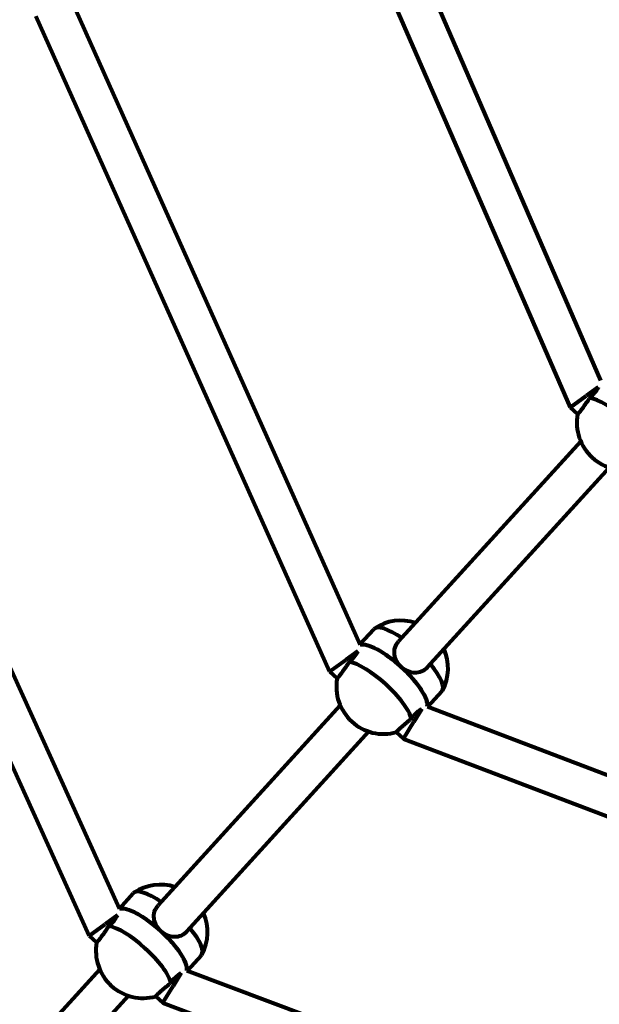
# Model space of a CAD drawing. Units: millimetres. Extents: x 1887.59 to 1892.83, y 925.73 to 929.83.
# Drawn here: x 1890.38 to 1890.53, y 927.49 to 927.75 of the extents above; entities that cross this region are included whole.
import ezdxf

# ---------------------------------------------------------------- set-up
doc = ezdxf.new("R2010")
doc.units = ezdxf.units.MM
doc.linetypes.add('DASHED', pattern=[0.75, 0.5, -0.25])
doc.layers.get('0').update_dxf_attribs({"lineweight": 80})
doc.layers.get('Defpoints').update_dxf_attribs({"lineweight": 5})
doc.layers.add('STREFA BEZPIECZEŃSTWA', color=7, linetype='DASHED', lineweight=80)
doc.layers.add('WYMIAR', color=7, linetype='Continuous', lineweight=80)
doc.styles.add('AR 01 SWIS', font='txt')
doc.dimstyles.new('AR SKALA 1-50', dxfattribs={"dimscale": 0.02, "dimtxt": 9, "dimasz": 3, "dimexe": 5, "dimexo": 20, "dimgap": 6, "dimtad": 1, "dimrnd": 0.1, "dimzin": 1, "dimdsep": 46, "dimtxsty": 'AR 01 SWIS', "dimblk1": 'MAR-STRZ', "dimblk2": 'MAR-STRZ', "dimsah": 1, "dimcen": 12, "dimse1": 1, "dimse2": 1, "dimclrd": 256, "dimclre": 256, "dimclrt": 256, "dimadec": 1, "dimazin": 0, "dimtfac": 0.01, "dimtix": 1, "dimtmove": 2, "dimatfit": 3, "dimldrblk": 'MAR-STRZ', "dimfxl": 1, "dimtolj": 1, "dimtzin": 0, "dimarcsym": 0})

# ---------------------------------------------------------------- blocks, each defined once
blk = doc.blocks.new('MAR-STRZ')
for p, q in [((0, 2.299999999999272), (0, -2.299999999999272)), ((1.399999999999636, 0), (-1.399999999999636, 0))]:
    blk.add_line(p, q)
at = {"color": 10}
blk.add_line((1.5, 1.5), (-1.5, -1.5), dxfattribs=at)
blk = doc.blocks.new('*D2')
at = {"layer": 'Defpoints', "color": 0}
for p in [(1888.621754954937, 927.9255966984763), (1892.710740292786, 927.6252653700176)]:
    blk.add_point(p, dxfattribs=at)
at = {"layer": 'WYMIAR', "lineweight": -2}
for p, q in [((1887.587398385153, 928.0015690136194), (1888.561916145115, 927.9299917910877)), ((1892.710740292786, 927.6252653700176), (1888.621754954937, 927.9255966984763)), ((1892.770579102608, 927.6208702774059), (1892.830417912431, 927.6164751847944))]:
    blk.add_line(p, q, dxfattribs=at)
at = {"layer": 'WYMIAR', "lineweight": -2, "xscale": 0.06, "yscale": 0.06, "zscale": 0.06}
for p, rotation in [((1888.621754954937, 927.9255966984763), 355.7992332481674), ((1892.710740292786, 927.6252653700176), 175.7992332481674)]:
    blk.add_blockref('MAR-STRZ', p, dxfattribs=dict(at, rotation=rotation))
at = {"layer": 'WYMIAR', "insert": (1888.060120684363, 928.1774137830371), "char_height": 0.18, "attachment_point": 5, "rotation": 355.79923324816735, "style": 'AR 01 SWIS'}
blk.add_mtext('\\A1;∅4.10', dxfattribs=at)

msp = doc.modelspace()

# ---------------------------------------------------------------- linework, layer by layer
for p, q in [((1890.489958179797, 927.759429154779), (1890.534951204126, 927.655984755702)), ((1890.479329954787, 927.757870275618), (1890.526764358652, 927.6488128500155)), ((1890.383945779489, 927.7533873855986), (1890.462487651724, 927.5781959811821)), ((1890.394594862138, 927.7549781715618), (1890.470633776817, 927.5853697337451)), ((1890.299219451845, 927.7505261431623), (1890.406326739446, 927.5147652300045)), ((1890.288560827426, 927.7489211346361), (1890.398198482348, 927.5075904631203)), ((1890.534294551408, 927.654201890232), (1890.531075529877, 927.6518981727774)), ((1890.526764358652, 927.6488128500155), (1890.531075529877, 927.6518981727774)), ((1890.526764358652, 927.6488128500155), (1890.528780028961, 927.6469769820527)), ((1890.529625544894, 927.6397205122764), (1890.480942272937, 927.5862692686121)), ((1890.537290728243, 927.6327390806018), (1890.488607456285, 927.5792878369374)), ((1890.470583572305, 927.585481717312), (1890.474277843934, 927.5895378007485)), ((1890.470015256262, 927.5836471084367), (1890.466776425315, 927.5813017036586)), ((1890.462487651724, 927.5781959811821), (1890.466776425315, 927.5813017036586)), ((1890.462487651724, 927.5781959811821), (1890.464480924398, 927.5763805129345)), ((1890.488732360924, 927.5688393085488), (1890.492482654388, 927.5729569005209)), ((1890.465326440333, 927.5691240431582), (1890.416643168376, 927.5156727994938)), ((1890.488622471818, 927.5688811664037), (1890.662321380549, 927.5027175220818)), ((1890.487144461633, 927.568238485249), (1890.484981235768, 927.564720803431)), ((1890.482217288806, 927.5602262723075), (1890.484981235768, 927.564720803431)), ((1890.472991623681, 927.5621426114835), (1890.424308351724, 927.5086913678192)), ((1890.48029530501, 927.561976810807), (1890.482217288806, 927.5602262723075)), ((1890.482217288806, 927.5602262723075), (1890.661633809339, 927.4918847327046)), ((1890.406276292447, 927.5148762722201), (1890.409978739373, 927.5189413316297)), ((1890.398198482348, 927.5075904631203), (1890.402477320753, 927.5107052345404)), ((1890.405724895642, 927.5130692998523), (1890.402477320753, 927.5107052345404)), ((1890.398198482348, 927.5075904631203), (1890.400181819837, 927.5057840438158)), ((1890.424440653992, 927.4982509615728), (1890.428183549826, 927.5023604314027)), ((1890.401027335771, 927.4985275740393), (1890.353424878596, 927.4462629986489)), ((1890.422827069645, 927.4976317886187), (1890.420682131206, 927.4941243343128)), ((1890.424329931913, 927.4982925075567), (1890.666774361724, 927.4073206565013)), ((1890.417928058721, 927.4896208095386), (1890.420682131206, 927.4941243343128)), ((1890.408692519119, 927.4915461423647), (1890.361090061944, 927.4392815669736)), ((1890.415996200447, 927.4913803416882), (1890.417928058721, 927.4896208095386)), ((1890.417928058721, 927.4896208095386), (1890.666100142327, 927.3964997844702))]:
    msp.add_line(p, q)
msp.add_circle((1890.666247623862, 927.7754310342473), 0.5321376)
for centre, radius, start, end in [((1890.541233690317, 927.6447668770686), 0.0126576, 169.9099908211084, 285.435635194306), ((1890.48149100299, 927.5791730743305), 0.0126576000000001, 71.84977919688016, 123.6095180394411), ((1890.48149100299, 927.5791730743305), 0.0126576000000001, 331.7361079759464, 23.49584681853959), ((1890.476934585754, 927.5741704079504), 0.0126576000000001, 169.9099908211084, 285.435635194306), ((1890.417191898428, 927.5085766052118), 0.0126576000000001, 71.84977919688016, 123.6095180394411), ((1890.417191898428, 927.5085766052118), 0.0126576000000001, 331.7361079759464, 23.49584681853959), ((1890.412635481193, 927.5035739388314), 0.0126576000000001, 169.9099908211084, 285.435635194306)]:
    msp.add_arc(centre, radius, start, end)
for centre, major_axis, ratio, start_param, end_param in [((1890.539344444146, 927.6426926007648), (-0.0091024052266981, 0.0082904501137743), 0.2963010520599539, 3.561507235757115, 5.863270725008644), ((1890.483380249161, 927.5812473506347), (-0.0091024052266978, 0.0082904501137746), 0.2963010520599532, 5.14699450599217, 6.283185307179685), ((1890.479212794373, 927.5766717411407), (0.0091024052266978, -0.0082904501137746), 0.2963010520599534, 0.1530316856979585, 2.973997761013653), ((1890.479212794373, 927.5766717411407), (-0.0091024052266978, 0.0082904501137746), 0.2963010520599529, 4.712388980384783, 6.115590414603447), ((1890.475045339584, 927.5720961316462), (-0.0091024052266981, 0.0082904501137743), 0.2963010520599534, 3.561507235757115, 5.863270725008644), ((1890.479212794373, 927.5766717411407), (0.0091024052266979, -0.0082904501137746), 0.2963010520599532, 0.1530316856978136, 1.570796326794891), ((1890.483380249161, 927.5812473506347), (0.0091024052266978, -0.0082904501137746), 0.2963010520599531, 0, 1.136190801187541), ((1890.4190811446, 927.5106508815161), (-0.0091024052266979, 0.0082904501137746), 0.2963010520599537, 5.146994505992022, 6.283185307179482), ((1890.414913689811, 927.5060752720216), (0.0091024052266978, -0.0082904501137746), 0.2963010520599538, 0.1550577631117167, 2.976018218186962), ((1890.414913689811, 927.5060752720216), (-0.0091024052266978, 0.0082904501137746), 0.2963010520599535, 4.712388980384682, 6.117610871776756), ((1890.410746235022, 927.5014996625277), (-0.0091024052266981, 0.0082904501137743), 0.2963010520599538, 3.561507235757234, 5.863270725008456), ((1890.414913689811, 927.5060752720216), (0.0091024052266979, -0.0082904501137746), 0.2963010520599535, 0.1550577631115697, 1.570796326794922), ((1890.4190811446, 927.5106508815161), (0.0091024052266978, -0.0082904501137746), 0.2963010520599535, 0, 1.13619080118754)]:
    msp.add_ellipse(centre, major_axis=major_axis, ratio=ratio, start_param=start_param, end_param=end_param)
for points, knots in [([(1890.534293922507, 927.65420132234), (1890.534218204526, 927.6540433361573), (1890.534130102976, 927.6538762980593), (1890.53375490247, 927.6532363892115), (1890.533380731929, 927.6527293622336), (1890.532956026764, 927.652263062037), (1890.53268263336, 927.6519628928642), (1890.532369395602, 927.651656719245), (1890.532034280952, 927.65136234869)], [-0.4188227097294743, -0.4188227097294743, -0.4188227097294743, -0.4188227097294743, -0.3057298905548524, -0.3057298905548524, 0, 0, 0, 0.1968060256710804, 0.1968060256710804, 0.1968060256710804, 0.1968060256710804]), ([(1890.532034280952, 927.65136234869), (1890.531896828791, 927.6511606299194), (1890.531757530089, 927.650957221988), (1890.53122384068, 927.6501819833503), (1890.530832466564, 927.6496224608233), (1890.530160165109, 927.648678714203), (1890.529833703563, 927.6482303760669), (1890.529300167157, 927.6475247294009), (1890.529093050218, 927.6472675088542), (1890.528863157924, 927.647015101229), (1890.528798874842, 927.646962247995), (1890.528780416802, 927.646977566629)], [0.1976243539290312, 0.1976243539290312, 0.1976243539290312, 0.1976243539290312, 0.3047719695160384, 0.3047719695160384, 0.6095439390320769, 0.6095439390320769, 0.910753624904412, 0.910753624904412, 1.211963310776746, 1.211963310776746, 1.444196558768417, 1.444196558768417, 1.444196558768417, 1.444196558768417]), ([(1890.481669263463, 927.5793687933852), (1890.481181656992, 927.5798129042576), (1890.480739812957, 927.5803645065034), (1890.480097314759, 927.5815526344395), (1890.47989645105, 927.5821897921323), (1890.47975207227, 927.5833848120521), (1890.479798652826, 927.584026045865), (1890.480180580626, 927.5852344673829), (1890.480517567772, 927.5858029684156), (1890.480942272937, 927.5862692686121)], [-1.222146037864013, -1.222146037864013, -1.222146037864013, -1.222146037864013, -0.9168029094868593, -0.9168029094868593, -0.6114597811097049, -0.6114597811097049, -0.3057298905548524, -0.3057298905548524, -5.08e-14, 0, 0, 0]), ([(1890.4700145867, 927.5836464900807), (1890.469934555803, 927.583476321334), (1890.469839944485, 927.5832950865671), (1890.469455797909, 927.5826399200928), (1890.469081627367, 927.5821328931156), (1890.468656922202, 927.5816665929189), (1890.468383528797, 927.5813664237453), (1890.46807029104, 927.5810602501264), (1890.467735176391, 927.5807658795713)], [-0.428808882907748, -0.428808882907748, -0.428808882907748, -0.428808882907748, -0.3057298905548524, -0.3057298905548524, 0, 0, 0, 0.1968060256710804, 0.1968060256710804, 0.1968060256710804, 0.1968060256710804]), ([(1890.467735176391, 927.5807658795713), (1890.467597724229, 927.5805641608005), (1890.467458425527, 927.5803607528698), (1890.466924736118, 927.5795855142316), (1890.466533362002, 927.5790259917046), (1890.465861060548, 927.5780822450844), (1890.465534599001, 927.5776339069484), (1890.465001062596, 927.5769282602821), (1890.464793945657, 927.5766710397354), (1890.464564053362, 927.5764186321104), (1890.46449977028, 927.5763657788763), (1890.464481312239, 927.5763810975099)], [0.1976243539290312, 0.1976243539290312, 0.1976243539290312, 0.1976243539290312, 0.3047719695160384, 0.3047719695160384, 0.6095439390320769, 0.6095439390320769, 0.910753624904412, 0.910753624904412, 1.211963310776746, 1.211963310776746, 1.444196558768498, 1.444196558768498, 1.444196558768498, 1.444196558768498]), ([(1890.488607456285, 927.5792878369374), (1890.488182751121, 927.5788215367411), (1890.487648117492, 927.5784330516778), (1890.486480533333, 927.577940204198), (1890.485846427964, 927.5778340866563), (1890.484643154564, 927.5778665052954), (1890.48399005482, 927.5780071355873), (1890.482747236893, 927.5785361493181), (1890.482156869935, 927.5789246825127), (1890.481669263463, 927.5793687933852)], [-2.444292075728042, -2.444292075728042, -2.444292075728027, -2.444292075728027, -2.138562185173174, -2.138562185173174, -1.832832294618322, -1.832832294618322, -1.527489166241168, -1.527489166241168, -1.222146037864013, -1.222146037864013, -1.222146037864013, -1.222146037864013]), ([(1890.484358421489, 927.5656254654951), (1890.484620291324, 927.565986547251), (1890.484895951033, 927.5663269468957), (1890.485169344431, 927.5666271160618), (1890.485594049597, 927.5670934162581), (1890.486064012397, 927.5675131958637), (1890.486728572828, 927.5679912620544), (1890.486944952569, 927.5681269018859), (1890.487143816421, 927.5682377007666)], [-0.1968060212880054, -0.1968060212880054, -0.1968060212880054, -0.1968060212880054, 0, 0, 0, 0.3057298905548524, 0.3057298905548524, 0.4622160456300112, 0.4622160456300112, 0.4622160456300112, 0.4622160456300112]), ([(1890.480295850909, 927.5619772514225), (1890.480278879285, 927.5619942020471), (1890.480325513815, 927.5620631295426), (1890.48055540611, 927.5623155371674), (1890.480792212225, 927.5625457168796), (1890.481445083804, 927.5631426733395), (1890.481861057747, 927.5635094837874), (1890.482738065906, 927.5642667840028), (1890.483258693199, 927.5647085830291), (1890.483980839826, 927.5653121752576), (1890.484170385549, 927.5654698183156), (1890.484358421489, 927.5656254654951)], [3.402272987142621, 3.402272987142621, 3.402272987142621, 3.402272987142621, 3.634506235134363, 3.634506235134363, 3.935715921006698, 3.935715921006698, 4.236925606879033, 4.236925606879033, 4.541697576395071, 4.541697576395071, 4.648845191982078, 4.648845191982078, 4.648845191982078, 4.648845191982078]), ([(1890.417370158901, 927.5087723242668), (1890.41688255243, 927.5092164351395), (1890.416440708396, 927.5097680373844), (1890.415798210197, 927.5109561653207), (1890.415597346487, 927.5115933230138), (1890.415452967708, 927.5127883429341), (1890.415499548265, 927.513429576747), (1890.415881476064, 927.5146379982642), (1890.41621846321, 927.5152064992976), (1890.416643168376, 927.5156727994938)], [-1.222146037864013, -1.222146037864013, -1.222146037864013, -1.222146037864013, -0.9168029094868593, -0.9168029094868593, -0.6114597811097049, -0.6114597811097049, -0.3057298905548524, -0.3057298905548524, -1.02e-14, 0, 0, 0]), ([(1890.40572421132, 927.5130686615232), (1890.40564235609, 927.5128931099789), (1890.405544875585, 927.5127055003182), (1890.405156693347, 927.5120434509744), (1890.404782522806, 927.5115364239965), (1890.40435781764, 927.5110701238), (1890.404084424235, 927.5107699546271), (1890.403771186478, 927.5104637810077), (1890.403436071828, 927.5101694104527)], [-0.4333137463569356, -0.4333137463569356, -0.4333137463569356, -0.4333137463569356, -0.3057298905548524, -0.3057298905548524, 0, 0, 0, 0.1968060256710804, 0.1968060256710804, 0.1968060256710804, 0.1968060256710804]), ([(1890.403436071828, 927.5101694104527), (1890.403298619667, 927.5099676916818), (1890.403159320966, 927.5097642837511), (1890.402625631557, 927.508989045113), (1890.40223425744, 927.5084295225861), (1890.401561955986, 927.5074857759664), (1890.40123549444, 927.50703743783), (1890.400701958034, 927.5063317911637), (1890.400494841094, 927.5060745706166), (1890.400264948801, 927.5058221629919), (1890.400200665718, 927.5057693097577), (1890.400182207678, 927.5057846283919)], [0.1976243539290312, 0.1976243539290312, 0.1976243539290312, 0.1976243539290312, 0.3047719695160384, 0.3047719695160384, 0.6095439390320769, 0.6095439390320769, 0.910753624904412, 0.910753624904412, 1.211963310776746, 1.211963310776746, 1.444196558768474, 1.444196558768474, 1.444196558768474, 1.444196558768474]), ([(1890.424308351724, 927.5086913678192), (1890.423883646558, 927.5082250676224), (1890.42334901293, 927.5078365825592), (1890.422181428771, 927.5073437350796), (1890.421547323402, 927.5072376175373), (1890.420344050004, 927.5072700361768), (1890.419690950259, 927.5074106664687), (1890.418448132331, 927.5079396801997), (1890.417857765373, 927.5083282133945), (1890.417370158901, 927.5087723242668)], [-2.444292075728089, -2.444292075728089, -2.444292075728027, -2.444292075728027, -2.138562185173174, -2.138562185173174, -1.832832294618322, -1.832832294618322, -1.527489166241168, -1.527489166241168, -1.222146037864013, -1.222146037864013, -1.222146037864013, -1.222146037864013]), ([(1890.420059316928, 927.4950289963767), (1890.420321186762, 927.4953900781325), (1890.420596846471, 927.4957304777768), (1890.42087023987, 927.4960306469434), (1890.421294945035, 927.4964969471399), (1890.421764907835, 927.4969167267448), (1890.4224225923, 927.4973898465582), (1890.422632614377, 927.4975221176921), (1890.422826430567, 927.4976310036134)], [-0.1968060212880054, -0.1968060212880054, -0.1968060212880054, -0.1968060212880054, 0, 0, 0, 0.3057298905548524, 0.3057298905548524, 0.4574336632330983, 0.4574336632330983, 0.4574336632330983, 0.4574336632330983]), ([(1890.415996746348, 927.4913807823038), (1890.415979774723, 927.4913977329289), (1890.416026409253, 927.4914666604241), (1890.416256301548, 927.4917190680486), (1890.416493107664, 927.4919492477609), (1890.417145979242, 927.4925462042208), (1890.417561953184, 927.492913014669), (1890.418438961345, 927.4936703148838), (1890.418959588636, 927.4941121139111), (1890.419681735264, 927.494715706139), (1890.419871280988, 927.4948733491971), (1890.420059316928, 927.4950289963767)], [3.402272987142638, 3.402272987142638, 3.402272987142638, 3.402272987142638, 3.634506235134363, 3.634506235134363, 3.935715921006698, 3.935715921006698, 4.236925606879033, 4.236925606879033, 4.541697576395071, 4.541697576395071, 4.648845191982078, 4.648845191982078, 4.648845191982078, 4.648845191982078])]:
    msp.add_open_spline(points, degree=3, knots=knots)
at = {"layer": 'STREFA BEZPIECZEŃSTWA'}
msp.add_circle((1890.666247623862, 927.7754310342473), 2.049999999999999, dxfattribs=at)

# ---------------------------------------------------------------- dimensions: what is measured, and where the dimension line sits
at = {"layer": 'WYMIAR'}
dim = msp.add_diameter_dim_2p(p1=(1892.710740292786, 927.6252653700176), p2=(1888.621754954937, 927.9255966984763), dimstyle='AR SKALA 1-50', dxfattribs=at)
dim.commit()
dim.dimension.update_dxf_attribs({"geometry": '*D2', "text_midpoint": (1888.060120684363, 928.1774137830371)})

doc.saveas('drawing.dxf')
